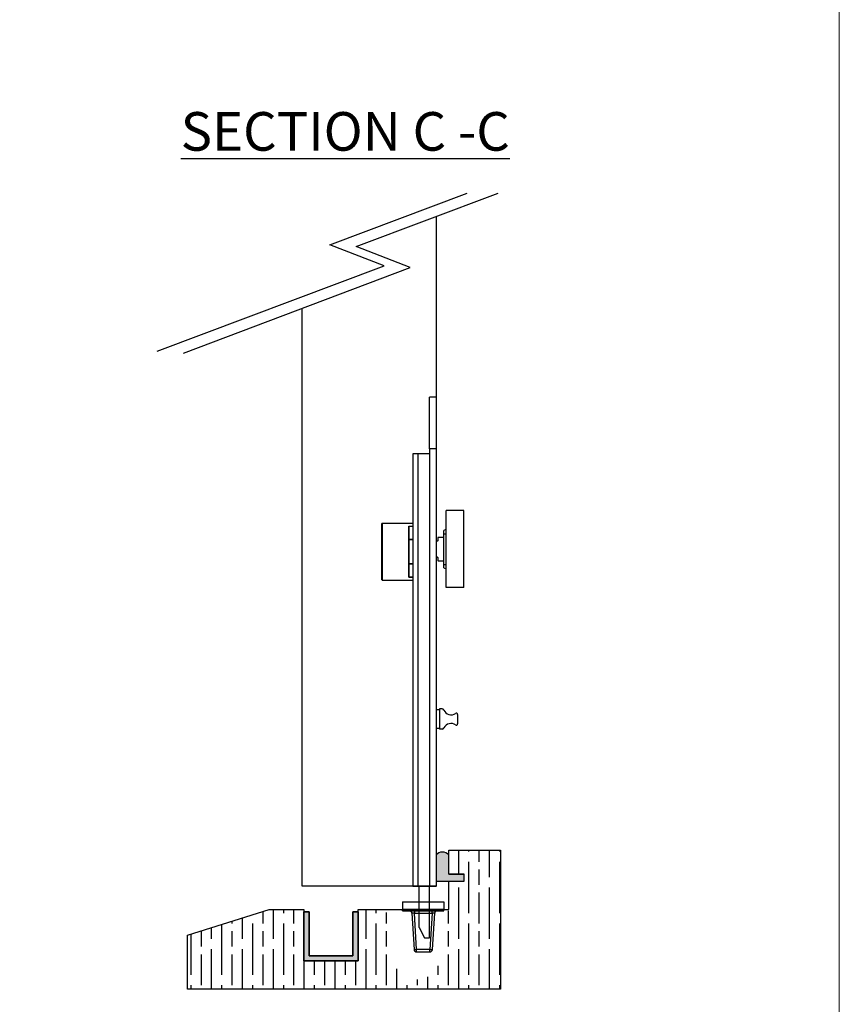
# Model space of a CAD drawing. Units: millimetres. Extents: x 7614 to 9911, y -486 to 1272.
# Drawn here: x 9592 to 9911, y -281 to 102 of the extents above; entities that cross this region are included whole.
import ezdxf

# ---------------------------------------------------------------- set-up
doc = ezdxf.new("R2010")
doc.units = ezdxf.units.MM
for name, color, linetype in [('Border', 7, 'Continuous'), ('Channel', 6, 'Continuous'), ('Door', 4, 'Continuous'), ('Gear', 7, 'Continuous'), ('Hatching', 32, 'Continuous'), ('Notes', 7, 'Continuous')]:
    doc.layers.add(name, color=color, linetype=linetype)
doc.styles.add('Label Text (ISO)', font='tahoma.ttf')

# ---------------------------------------------------------------- blocks, each defined once
blk = doc.blocks.new('94P Channel End')
at = {"layer": 'Channel'}
blk.add_hatch(color=256, dxfattribs=at).paths.add_polyline_path([(-4.249999999999545, 8.5), (-5.249999999999545, 8.5), (-5.249999999999545, -1), (5.250000000000454, -1), (5.250000000000454, 8.5), (4.250000000000454, 8.5), (4.25, 0), (-4.25, 0)])
for p, q in [((-5.249999999999545, 8.5), (-5.249999999999545, -1)), ((-5.249999999999545, 8.5), (-4.249999999999545, 8.5)), ((-4.249999999999545, 8.5), (-4.25, 0)), ((4.25, 0), (4.250000000000454, 8.5)), ((4.250000000000454, 8.5), (5.250000000000454, 8.5)), ((5.250000000000454, -1), (5.250000000000454, 8.5)), ((-4.25, 0), (4.25, 0)), ((-5.249999999999545, -1), (5.250000000000454, -1))]:
    blk.add_line(p, q, dxfattribs=at)
blk = doc.blocks.new('FB SIDE')
at = {"color": 40, "linetype": 'Continuous', "lineweight": 25}
for p, q in [((-2.274e-13, 190.0000000000001), (-2.500000000000227, 190.0000000000001)), ((-2.500000000000113, 170.0000000000001), (-2.500000000000227, 190.0000000000001)), ((-2.274e-13, 190.0000000000001), (0, 170.0000000000001)), ((-2.500000000000113, 170.0000000000001), (-2.500000000000113, 0)), ((0, 170.0000000000001), (-2.500000000000113, 170.0000000000001)), ((0, 170.0000000000001), (0, 165.0000000000001)), ((-9.000000000000114, 168.0000000000001), (-9.000000000000114, 0)), ((-7.000000000000113, 168.0000000000001), (-9.000000000000114, 168.0000000000001)), ((-7.000000000000113, 168.0000000000001), (-7.000000000000113, 0)), ((-2.500000000000113, 168.0000000000001), (-7.000000000000113, 168.0000000000001)), ((0, 165.0000000000001), (0, 29)), ((10.79999999999984, 145.9500000000001), (3.999999999999886, 145.9500000000001)), ((3.999999999999886, 116.05), (3.999999999999886, 145.9500000000001)), ((10.79999999999984, 116.05), (10.79999999999984, 145.9500000000001)), ((-21.00000000000023, 119.1000007229136), (-21.00000000000023, 140.9000000000002)), ((-9.000000000000114, 141.0000000000001), (-20.90000000000032, 141.0000000000002)), ((-20.90000000000032, 141.0000000000002), (-20.90000000000032, 119.0000000000002)), ((-10.60000000000013, 120.0511841429161), (-10.60000000000013, 139.9488158570843)), ((-10.60000000000013, 139.9488158570843), (-9.000000000000114, 139.9488158570843)), ((-9.000000000000114, 139.8583720765654), (-10.50973346241096, 139.8583720765654)), ((-10.50000000000022, 139.8105810225491), (-10.50000000000022, 120.189418977451)), ((3.999999999999886, 138.7083333333334), (2.999999999999772, 138.2500000000001)), ((-10.50000000000022, 134.8236397046215), (-9.000000000000114, 134.8236397046215)), ((-10.50000000000034, 134.7236397046215), (-9.000000000000227, 134.7236397046215)), ((0.5999999999997954, 134.1500000000001), (0, 134.1500000000001)), ((0.6999999999998181, 135.4000000000001), (0.6999999999998181, 134.2500000000001)), ((2.999999999999772, 135.5000000000001), (0.7999999999997272, 135.5000000000001)), ((2.999999999999772, 125.0000000000001), (2.999999999999772, 137.0000000000001)), ((2.999999999999772, 137.0000000000001), (3.999999999999886, 137.0000000000001)), ((0, 127.8500000000001), (0.5999999999997954, 127.8500000000001)), ((0.6999999999998181, 127.75), (0.6999999999998181, 126.6)), ((0.7999999999997272, 126.5000000000001), (2.999999999999772, 126.5000000000001)), ((-9.000000000000227, 125.2763602953788), (-10.50000000000011, 125.2763602953788)), ((-9.000000000000114, 125.1763602953788), (-10.50000000000022, 125.1763602953788)), ((2.999999999999772, 125.0000000000001), (3.999999999999886, 125.0000000000001)), ((2.999999999999772, 123.7500000000001), (3.999999999999886, 123.2916666666668)), ((-20.90000000000032, 119.0000000000002), (-9.000000000000114, 119.0000000000002)), ((-9.000000000000114, 120.0511841429161), (-10.60000000000013, 120.0511841429161)), ((-10.50973346241096, 120.1416279234349), (-9.000000000000114, 120.1416279234349)), ((10.79999999999984, 116.05), (3.999999999999886, 116.05)), ((2.35925080133984, 68.93500000000006), (1.399999999999977, 68.93500000000006)), ((1.399999999999977, 68.93500000000006), (1.399999999999977, 61.06500000000017)), ((1.399999999999749, 68.55000000000018), (0, 68.55000000000018)), ((8.399999999999977, 66.7827491252549), (8.399999999999977, 63.08725087474534)), ((0, 61.45000000000004), (1.399999999999749, 61.45000000000004)), ((2.415325784207198, 61.06500000000017), (1.399999999999977, 61.06500000000017)), ((0, 29), (0, 0)), ((-9.000000000000114, 0), (-7.000000000000113, 0)), ((-7.000000000000113, 0), (-2.500000000000113, 0)), ((-6.500000000000113, -15.99999999999988), (-6.500000000000227, 0)), ((-2.500000000000113, -19.99999999999988), (-2.500000000000113, 0)), ((-2.500000000000113, 0), (0, 0)), ((-6.500000000000113, -15.99999999999988), (-4.500000000000113, -19.99999999999988)), ((-4.500000000000113, -19.99999999999988), (-2.500000000000113, -19.99999999999988))]:
    blk.add_line(p, q, dxfattribs=at)
for centre, radius, start, end in [((-20.90000000000032, 140.9000000000002), 0.1000000000000227, 90, 180), ((0.5999999999997954, 134.2500000000001), 0.1000000000000227, 270, 0), ((0.7999999999997272, 135.4000000000001), 0.1000000000000227, 90, 180), ((0.5999999999997954, 127.75), 0.1000000000001364, 0, 90), ((0.7999999999997272, 126.6), 0.0999999999999091, 180, 270), ((-20.90000000000032, 119.1000000000002), 0.1000000000000227, 180, 270), ((2.35925080133984, 68.18500000000006), 0.75, 22.25111735106109, 90), ((5.829999999999927, 69.60500000000013), 3.000000000000011, 202.2511173510466, 306.2584496295444), ((7.899999999999863, 66.7827491252549), 0.5000000000001137, 0, 126.25844962953), ((2.415325784207198, 61.81500000000005), 0.7499999999998864, 270, 335.5855976850802), ((5.829999999999927, 60.26499999999998), 3.000000000000126, 53.74155037046087, 155.5855976850657), ((7.899999999999863, 63.08725087474534), 0.5000000000001137, 233.741550370479, 0)]:
    blk.add_arc(centre, radius, start, end, dxfattribs=at)
for points, knots in [([(-10.60000000000013, 139.9488158570843), (-10.59952750266279, 139.9486113821099), (-10.58614268657447, 139.9428190533281), (-10.56118122982309, 139.9271797602388), (-10.52944608769291, 139.895808673527), (-10.51572223312382, 139.8697454574452), (-10.50973346241096, 139.8583720765654)], [0, 0, 0, 0, 0.0138701888786575, 0.3929121130653351, 0.7350809760379399, 1, 1, 1, 1]), ([(-10.50973346241096, 139.8583720765654), (-10.50546003440411, 139.8453466153053), (-10.5003176032659, 139.8296724217848), (-10.50004591221011, 139.8133408440786), (-10.50000000000022, 139.8105810225491)], [0, 0, 0, 0, 0.8310131709828892, 0.9999999999999998, 0.9999999999999998, 0.9999999999999998, 0.9999999999999998]), ([(2.999999999999772, 137.0000000000001), (2.999999999999772, 137.1411260068745), (2.999999999999772, 137.4232230348797), (2.999999999999772, 137.8021774529503), (2.999999999999772, 138.0789255870627), (2.999999999999772, 138.2355508853135), (2.999999999999772, 138.2332761170638), (2.999999999999772, 138.2323670901647)], [0, 0, 0, 0, 0.2159957847131906, 0.4317543610759816, 0.6497568011566957, 0.8600382746533751, 1, 1, 1, 1]), ([(2.999999999999772, 123.7676329098355), (2.999999999999772, 123.7630141844432), (2.999999999999772, 123.7461889269717), (2.999999999999772, 123.8664676973079), (2.999999999999772, 124.1067931339901), (2.999999999999772, 124.4630639068935), (2.999999999999886, 124.7771911383702), (2.999999999999772, 124.958349632327), (2.999999999999772, 125.0000000000001)], [0, 0, 0, 0, 0.0795838311264756, 0.2899108164170658, 0.5081549635872576, 0.7217316643187988, 0.9360229915817603, 1, 1, 1, 1]), ([(-10.50973346241096, 120.1416279234349), (-10.51572223312394, 120.1302545425551), (-10.52944608769291, 120.1041913264733), (-10.56118122982332, 120.0728202397616), (-10.58614268657425, 120.0571809466722), (-10.59952750266279, 120.0513886178904), (-10.60000000000013, 120.0511841429161)], [0, 0, 0, 0, 0.2649190239620085, 0.6070878869345887, 0.9861298111214161, 1, 1, 1, 1]), ([(-10.50000000000022, 120.189418977451), (-10.50114228191, 120.1757531807773), (-10.50251686060949, 120.1593082796929), (-10.50869019960601, 120.1441838713131), (-10.50973346241096, 120.1416279234349)], [0, 0, 0, 0, 0.8310051002388084, 1, 1, 1, 1])]:
    blk.add_open_spline(points, degree=3, knots=knots, dxfattribs=at)
blk = doc.blocks.new('fb keep side')
at = {"color": 40, "linetype": 'Continuous', "lineweight": 25}
for p, q in [((0, 0), (0, -3.000000000000056)), ((0, 0), (15.99999999999988, 0)), ((15.99999999999988, 0), (15.99999999999988, -3.000000000000056)), ((0, -3.500000000000056), (0, -3.000000000000056)), ((16, -3.000000000000056), (0, -3.000000000000056)), ((0, -3.500000000000056), (16, -3.500000000000056)), ((16, -3.500000000000056), (16, -3.000000000000056)), ((3.558601357115207, -4.437621713844862), (4.441398642884564, -18.56237828615525)), ((4.556653935598092, -4.437621713844862), (11.44334606440168, -4.437621713844862)), ((5.439451221367562, -18.56237828615525), (4.556653935598092, -4.437621713844862)), ((11.44334606440168, -4.437621713844862), (10.56054877863243, -18.56237828615525)), ((11.55860135711521, -18.56237828615525), (12.44139864288456, -4.437621713844862)), ((10.56054877863243, -18.56237828615525), (5.439451221367562, -18.56237828615525)), ((5.439451221367562, -19.50000000000006), (5.439451221367562, -18.56237828615525)), ((10.56054877863243, -19.50000000000006), (10.56054877863243, -18.56237828615525)), ((5.439451221367562, -19.50000000000006), (10.56054877863243, -19.50000000000006))]:
    blk.add_line(p, q, dxfattribs=at)
for centre, radius, start, end in [((4.940424932126006, -14.54428398089499), 4.048963951842405, 262.9204147597514, 277.0795852402486), ((5.439451221367562, -18.50000000000006), 1.000000000000109, 183.5763343749981, 270), ((11.05957506787388, -14.54428398089681), 4.048963951840558, 262.9204147597514, 277.0795852402486), ((10.56054877863243, -18.50000000000006), 1, 270, 356.4236656250018)]:
    blk.add_arc(centre, radius, start, end, dxfattribs=at)
for points in [[(3.558601357115207, -4.437621713844862), (3.536941527745966, -4.312903700562742), (3.493621869007256, -4.063467673998388), (3.259957286284929, -3.755513759794268), (2.938027491954358, -3.541513857891118), (2.686375016406259, -3.51383795263041), (2.560548778632323, -3.500000000000056)], [(4.556653935598092, -3.500000000000056), (4.556653935598092, -3.51383795263041), (4.556653935598092, -3.541513857891118), (4.556653935598205, -3.755513759794268), (4.556653935598092, -4.063467673998388), (4.556653935598092, -4.312903700562742), (4.556653935598092, -4.437621713844862)], [(11.44334606440168, -4.437621713844862), (11.44334606440168, -4.312903700562742), (11.44334606440179, -4.063467673998388), (11.44334606440168, -3.755513759794268), (11.44334606440168, -3.541513857891118), (11.44334606440168, -3.51383795263041), (11.44334606440168, -3.500000000000056)], [(13.43945122136756, -3.500000000000056), (13.31362498359351, -3.51383795263041), (13.06197250804553, -3.541513857891118), (12.74004271371484, -3.755513759794268), (12.50637813099263, -4.063467673998388), (12.46305847225403, -4.312903700562742), (12.44139864288456, -4.437621713844862)]]:
    blk.add_open_spline(points, degree=3, dxfattribs=at)
for points, knots in [([(4.556653935598092, -4.437621713844862), (4.488362277771443, -4.433688844907692), (4.353747360471061, -4.425936465721463), (4.103321142900881, -4.415639115100532), (3.831026130556324, -4.409538617037867), (3.64991813436859, -4.415639115100532), (3.569831024944278, -4.425936465721463), (3.562380892758255, -4.433688844907692), (3.558601357115207, -4.437621713844862)], [0, 0, 0, 0, 0.130822565226109, 0.2578743782093196, 0.4999999999999966, 0.7421256217906734, 0.8691774347738865, 0.9999999999999998, 0.9999999999999998, 0.9999999999999998, 0.9999999999999998]), ([(12.44139864288456, -4.437621713844862), (12.43761910724151, -4.433688844907692), (12.43016897505549, -4.425936465721463), (12.35008186563129, -4.415639115100532), (12.16897386944356, -4.40953861703781), (11.896678857099, -4.415639115100475), (11.64625263952882, -4.425936465721463), (11.51163772222833, -4.433688844907692), (11.44334606440168, -4.437621713844862)], [0, 0, 0, 0, 0.1308225652261118, 0.257874378209318, 0.4999999999999919, 0.7421256217906681, 0.8691774347738757, 1, 1, 1, 1])]:
    blk.add_open_spline(points, degree=3, knots=knots, dxfattribs=at)

msp = doc.modelspace()

# ---------------------------------------------------------------- hatches: boundary and pattern name
at = {"layer": 'Gear'}
msp.add_hatch(color=256, dxfattribs=at).paths.add_polyline_path([(9759.212048903322, -230.0775129157626), (9759.212048903322, -222.6163360036328, 0.4476343732670629), (9754.21204890332, -222.6163360036328), (9754.21204890332, -232.7775129157624), (9759.212048903322, -232.7775129157627), (9765.212048903322, -232.7775129157627), (9765.212048903322, -230.0775129157626)])
at = {"layer": 'Hatching'}
h = msp.add_hatch(dxfattribs=at)
h.set_pattern_fill('GOST_WOOD', color=256, scale=2, style=0)
h.set_pattern_definition([(90, (2783.011984629904, -1661.265583282664), (12, -7e-16), [20, -4]), (90, (2787.011984629904, -1665.265583282664), (12, -7e-16), [12, -3, 6, -3]), (90, (2791.011984629904, -1671.265583282664), (12, -7e-16), [20, -4])])
edge = h.paths.add_edge_path()
edge.add_line((9723.903761591053, -243.7775129157627), (9723.903761591053, -263.7775129157627))
edge.add_line((9723.903761591053, -263.7775129157627), (9702.903761591053, -263.7775129157627))
edge.add_line((9702.903761591053, -263.7775129157627), (9702.903761591053, -243.7775129157627))
edge.add_line((9702.903761591053, -243.7775129157627), (9689.403761591051, -243.7775129157627))
edge.add_line((9689.403761591051, -243.7775129157627), (9657.653761591051, -253.7775129157627))
edge.add_line((9657.653761591051, -253.7775129157627), (9657.653761591051, -274.7775129157629))
edge.add_line((9657.653761591051, -274.7775129157629), (9779.21204890332, -274.7775129157631))
edge.add_line((9779.21204890332, -274.7775129157631), (9779.21204890332, -220.7775129157627))
edge.add_line((9779.21204890332, -220.7775129157627), (9759.212048903322, -220.7775129157627))
edge.add_line((9759.212048903322, -220.7775129157627), (9759.212048903322, -230.0775129157626))
edge.add_line((9759.212048903322, -230.0775129157626), (9765.212048903322, -230.0775129157626))
edge.add_line((9765.212048903322, -230.0775129157626), (9765.212048903322, -232.7775129157627))
edge.add_line((9765.212048903322, -232.7775129157627), (9759.212048903322, -232.7775129157627))
edge.add_line((9759.212048903322, -232.7775129157627), (9759.212048903322, -243.7775129157627))
edge.add_line((9759.212048903322, -243.7775129157627), (9758.71204890332, -245.2775129157627))
edge.add_line((9758.71204890332, -245.2775129157627), (9755.212048903324, -245.5275129157627))
edge.add_line((9755.212048903324, -245.5275129157627), (9755.212048903324, -265.2775129157645))
edge.add_arc((9746.712048903322, -261.8933603540131), 9.148906413403097, 270.0000000000057, 338.2907380456779, ccw=False)
edge.add_arc((9746.712048903326, -261.8933603540128), 9.148906413403324, 201.7092619543264, 269.9999999999943, ccw=False)
edge.add_line((9738.212048903326, -265.277512915765), (9737.962048910957, -245.5275129081315))
edge.add_line((9737.962048910957, -245.5275129081315), (9734.96204890332, -245.0275129157627))
edge.add_line((9734.96204890332, -245.0275129157627), (9734.21204890332, -243.7775129157627))
edge.add_line((9734.21204890332, -243.7775129157627), (9723.903761591053, -243.7775129157627))

# ---------------------------------------------------------------- linework, layer by layer
at = {"layer": 'Border', "lineweight": 0}
msp.add_lwpolyline([(9910.942555447471, -486.2167551221878), (7614.017555447472, -486.2167551221878), (7614.017555447472, 1123.408244877812), (9910.942555447471, 1123.408244877812)], close=True, dxfattribs=at)
at = {"layer": 'Door'}
for p, q in [((9713.005755538654, 14.49867033378092), (9766.336672985257, 34.56955962057918)), ((9723.200397363553, 13.82676431069791), (9778.31665496808, 34.56955962057918)), ((9754.21204890332, 25.49788219984043), (9754.21204890332, -234.7775129157624)), ((9734.02859030071, 6.283970209091933), (9713.005755538654, 14.49867033378092)), ((9744.223232125605, 5.612064186008922), (9723.200397363553, 13.82676431069791)), ((9645.870797097581, -26.89388218619018), (9734.02859030071, 6.283970209091933)), ((9656.065438922482, -27.5657882092732), (9744.223232125605, 5.612064186008922)), ((9702.253761591053, -234.7775129157627), (9702.253761591053, -10.18298748112107)), ((9754.21204890332, -234.7775129157627), (9702.253761591053, -234.7775129157624)), ((9754.462048903326, -234.7775129157627), (9702.503761591053, -234.7775129157624))]:
    msp.add_line(p, q, dxfattribs=at)
at = {"layer": 'Gear'}
msp.add_lwpolyline([(9754.21204890332, -232.7775129157624), (9759.212048903322, -232.7775129157627), (9765.212048903322, -232.7775129157627), (9765.212048903322, -230.0775129157626), (9759.212048903322, -230.0775129157626), (9759.212048903322, -222.6163360036328, 0.4476343732670629), (9754.21204890332, -222.6163360036328), (9754.21204890332, -232.7775129157624)], format="xyb", close=True, dxfattribs=at)
msp.add_arc((9756.71204890332, -224.8492506199564), 3.352000549492117, 41.77013988045888, 138.2298601195411, dxfattribs=at)
at = {"layer": 'Hatching', "color": 32}
for p, q in [((9759.212048903322, -220.7775129157627), (9779.21204890332, -220.7775129157627)), ((9759.212048903322, -230.0775129157626), (9759.212048903322, -220.7775129157627)), ((9759.212048903322, -230.0775129157626), (9765.212048903322, -230.0775129157626)), ((9759.212048903322, -232.7775129157627), (9765.212048903322, -232.7775129157627)), ((9759.212048903322, -243.7775129157627), (9759.212048903322, -232.7775129157627)), ((9765.212048903322, -232.7775129157627), (9765.212048903322, -230.0775129157624)), ((9657.653761591051, -253.7775129157627), (9689.403761591051, -243.7775129157627)), ((9689.403761591051, -243.7775129157627), (9702.903761591053, -243.7775129157627)), ((9702.903761591053, -243.7775129157627), (9702.903761591053, -263.7775129157627)), ((9702.903761591053, -243.7775129157627), (9702.903761591053, -263.7775129157627)), ((9723.903761591053, -263.7775129157627), (9723.903761591053, -243.7775129157627)), ((9723.903761591053, -243.7775129157627), (9723.903761591053, -243.7775129157627)), ((9723.903761591053, -243.7775129157627), (9759.212048903322, -243.7775129157627)), ((9723.903761591053, -263.7775129157627), (9723.903761591053, -243.7775129157627)), ((9657.653761591051, -253.7775129157627), (9657.653761591051, -253.7775129157627)), ((9657.653761591051, -253.7775129157627), (9657.653761591051, -253.7775129157627)), ((9657.653761591051, -274.7775129157629), (9657.653761591051, -253.7775129157627)), ((9657.653761591051, -253.7775129157627), (9657.653761591051, -253.7775129157627)), ((9702.903761591053, -263.7775129157627), (9723.903761591053, -263.7775129157627)), ((9702.903761591053, -263.7775129157627), (9723.903761591053, -263.7775129157627)), ((9702.903761591053, -263.7775129157627), (9723.903761591053, -263.7775129157627)), ((9779.21204890332, -274.7775129157629), (9657.653761591051, -274.7775129157629))]:
    msp.add_line(p, q, dxfattribs=at)
at = {"layer": 'Hatching'}
msp.add_line((9779.21204890332, -220.7775129157627), (9779.21204890332, -274.7775129157631), dxfattribs=at)

# ---------------------------------------------------------------- block references
at = {"layer": 'Channel', "yscale": 2, "zscale": 2}
for xscale in [-2, -2, 2]:
    msp.add_blockref('94P Channel End', (9713.403761591053, -261.7775129157627), dxfattribs=dict(at, xscale=xscale))
at = {"layer": 'Hatching'}
for name, p in [('FB SIDE', (9754.21204890332, -234.7775129157627)), ('fb keep side', (9741.253683955463, -240.7775129157627))]:
    msp.add_blockref(name, p, dxfattribs=at)

# ---------------------------------------------------------------- texts
at = {"layer": 'Notes', "insert": (9654.99223310851, 51.05204524743476), "char_height": 15, "attachment_point": 7, "line_spacing_factor": 3.27692174911499, "style": 'Label Text (ISO)'}
msp.add_mtext('{\\LSECTION C -C}', dxfattribs=at)

doc.saveas('drawing.dxf')
